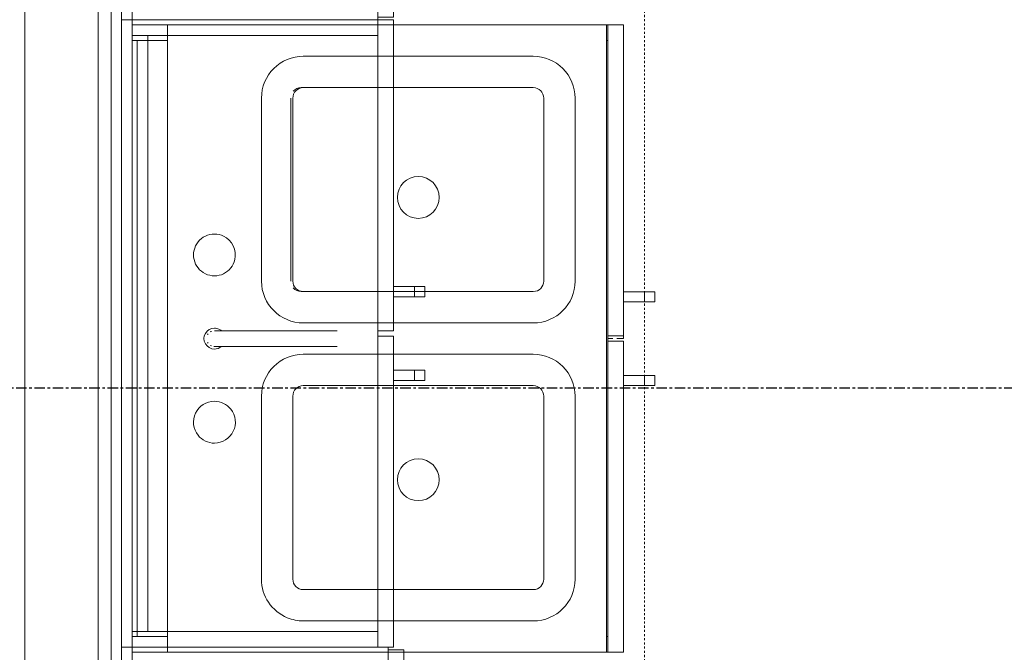
# Model space of a CAD drawing. Units: inches. Extents: x -3358 to -1603, y 10942 to 11874.
# Drawn here: x -2437 to -2390, y 11398 to 11428 of the extents above; entities that cross this region are included whole.
import ezdxf

# ---------------------------------------------------------------- set-up
doc = ezdxf.new("R2010")
doc.units = ezdxf.units.IN
doc.header["$MEASUREMENT"] = 0
for name, pattern in [('Center', [1.25, 0.25, -0.1875, 0.625, -0.1875]), ('Dash 1_16_', [0.125, 0.0625, -0.0625]), ('Grid Line 1_2_', [0.875, 0.5, -0.125, 0.125, -0.125])]:
    doc.linetypes.add(name, pattern=pattern)
for name, color, linetype, lineweight in [('0-1', 7, 'Continuous', 5), ('A-WALL', 113, 'Continuous', 9), ('A-WALL-1', 7, 'Continuous', 9), ('P-SANR-FIXT', 6, 'Continuous', 9), ('Q-CASE', 31, 'Continuous', 9), ('Q-CASE-3', 31, 'Center', 9), ('Q-CASE-HDLN', 31, 'Dash 1_16_', 9), ('S-GRID-1', 1, 'Grid Line 1_2_', 30)]:
    doc.layers.add(name, color=color, linetype=linetype, lineweight=lineweight)

# ---------------------------------------------------------------- blocks, each defined once
blk = doc.blocks.new('101_W_33rd_St_Shell_rvt-1-FLOOR PLAN - 2ND FLOOR')
at = {"layer": 'A-WALL-1'}
for p, q in [((-2432.858, 11500.843), (-2432.858, 11092.468)), ((-2432.233, 11092.468), (-2432.233, 11500.843)), ((-2436.358, 11495.671), (-2436.358, 11092.468))]:
    blk.add_line(p, q, dxfattribs=at)
blk = doc.blocks.new('101_W_33rd_St_Structure_rvt-1-FLOOR PLAN - 2ND FLOOR')
at = {"layer": 'S-GRID-1'}
blk.add_line((-1603.279, 11410.343), (-3333.553, 11410.343), dxfattribs=at)
blk = doc.blocks.new('101_W_33rd_St_Structure_rvt-V2-1-FLOOR PLAN - 2ND FLOOR')
at = {"layer": 'S-GRID-1'}
blk.add_line((-1603.279, 11410.343), (-3333.553, 11410.343), dxfattribs=at)
blk = doc.blocks.new('Sink Kitchen-Double1 - 30_ x 21_-V121-FLOOR PLAN - 2ND FLOOR')
at = {"layer": 'P-SANR-FIXT'}
for p, q in [((-13.384, 10.592), (-14.382, 10.592)), ((-14.382, 10.592), (-14.382, -0.719)), ((15.116, 10.592), (-13.384, 10.592)), ((15.618, 10.592), (15.116, 10.592)), ((15.618, -0.219), (15.618, 10.592)), ((0.243, 8.334), (0.243, 8.324)), ((0.243, 8.324), (0.243, 8.31)), ((0.243, 8.31), (0.243, 8.293)), ((0.243, 8.293), (0.243, 8.271)), ((0.243, 8.271), (0.243, 8.245)), ((0.243, 8.245), (0.243, 8.215)), ((0.243, 8.215), (0.243, 8.182)), ((0.993, 8.332), (0.993, 8.339)), ((0.993, 8.237), (0.993, 8.264)), ((0.993, 8.207), (0.993, 8.237)), ((0.993, 8.172), (0.993, 8.207)), ((0.993, 8.047), (0.993, 8.093)), ((0.993, 7.998), (0.993, 8.047)), ((0.243, 7.786), (0.243, 7.722)), ((0.243, 7.722), (0.243, 7.654)), ((0.243, 7.654), (0.243, 7.584)), ((0.243, 7.276), (0.243, 7.193)), ((0.243, 7.193), (0.243, 7.108)), ((0.243, 7.108), (0.243, 7.021)), ((0.993, 7.414), (0.993, 7.491)), ((0.993, 6.997), (0.993, 7.085)), ((0.243, 6.748), (0.243, 6.654)), ((0.993, 6.907), (0.993, 6.997)), ((0.993, 6.816), (0.993, 6.907)), ((0.993, 6.723), (0.993, 6.816)), ((0.993, 6.629), (0.993, 6.723)), ((0.993, 6.533), (0.993, 6.629)), ((0.243, 6.463), (0.243, 6.365)), ((0.243, 6.365), (0.243, 6.267)), ((-10.882, 6.092), (-2.132, 6.092)), ((0.243, 5.842), (0.243, 4.967)), ((0.993, 5.842), (0.993, 5.942)), ((0.993, 4.967), (0.993, 5.842)), ((3.368, 6.092), (12.118, 6.092)), ((0.993, 4.641), (0.993, 4.741)), ((-2.132, 4.592), (-10.882, 4.592)), ((-2.132, 4.592), (-10.882, 4.592)), ((12.118, 4.694), (3.368, 4.694)), ((3.368, 4.592), (12.118, 4.592)), ((-12.882, 0.531), (-12.882, 4.092)), ((-11.382, 4.092), (-11.382, 0.531)), ((-11.382, 4.092), (-11.382, 0.531)), ((-1.632, 0.531), (-1.632, 4.092)), ((-1.632, 0.531), (-1.632, 4.092)), ((-0.132, 4.092), (-0.132, 0.531)), ((0.243, 3.813), (0.243, 3.725)), ((0.993, 3.969), (0.993, 4.061)), ((1.368, 0.531), (1.368, 4.092)), ((2.868, 4.194), (2.868, 0.531)), ((2.868, 0.531), (2.868, 4.092)), ((12.618, 0.531), (12.618, 4.194)), ((12.618, 4.092), (12.618, 0.531)), ((14.118, 4.092), (14.118, 0.531)), ((0.243, 3.725), (0.243, 3.639)), ((0.243, 3.639), (0.243, 3.556)), ((0.243, 3.556), (0.243, 3.474)), ((0.243, 3.474), (0.243, 3.395)), ((0.243, 3.395), (0.243, 3.319)), ((0.243, 3.319), (0.243, 3.245)), ((0.993, 3.617), (0.993, 3.702)), ((0.243, 3.245), (0.243, 3.174)), ((0.243, 3.174), (0.243, 3.106)), ((0.243, 3.106), (0.243, 3.04)), ((0.243, 3.04), (0.243, 2.978)), ((0.243, 2.978), (0.243, 2.919)), ((0.243, 2.919), (0.243, 2.864)), ((0.243, 2.762), (0.243, 2.717)), ((0.243, 2.471), (0.243, 2.467)), ((0.243, 2.467), (0.243, 2.467)), ((0.993, 2.665), (0.993, 2.705)), ((0.993, 2.628), (0.993, 2.665)), ((0.993, 2.594), (0.993, 2.628)), ((0.993, 2.467), (0.993, 2.469)), ((-12.882, -0.219), (-12.882, 0.531)), ((-11.382, 0.531), (-11.382, -0.219)), ((-11.382, 0.531), (-11.382, -0.219)), ((-1.632, -0.219), (-1.632, 0.531)), ((-1.632, -0.219), (-1.632, 0.531)), ((-0.132, 0.531), (-0.132, -0.219)), ((1.368, -0.219), (1.368, 0.531)), ((2.868, -0.219), (2.868, 0.531)), ((2.868, 0.531), (2.868, -0.219)), ((12.618, 0.531), (12.618, -0.219)), ((12.618, -0.219), (12.618, 0.531)), ((14.118, 0.531), (14.118, -0.219)), ((-12.882, -6.908), (-12.882, -0.219)), ((-11.382, -0.219), (-11.382, -6.908)), ((-11.382, -0.219), (-11.382, -6.908)), ((-1.632, -6.908), (-1.632, -0.219)), ((-1.632, -6.908), (-1.632, -0.219)), ((-0.132, -0.219), (-0.132, -6.908)), ((1.368, -6.908), (1.368, -0.219)), ((2.868, -1.22), (2.868, -0.219)), ((2.868, -0.219), (2.868, -1.22)), ((12.618, -0.219), (12.618, -6.908)), ((12.618, -6.908), (12.618, -0.219)), ((14.118, -0.219), (14.118, -6.908)), ((15.618, -10.408), (15.618, -0.219)), ((-14.382, -0.719), (-14.382, -10.408)), ((2.868, -1.719), (2.868, -1.22)), ((2.868, -1.22), (2.868, -1.719)), ((2.868, -6.908), (2.868, -1.719)), ((2.868, -1.719), (2.868, -6.908)), ((-10.882, -7.408), (-2.132, -7.408)), ((-10.882, -7.408), (-2.132, -7.408)), ((12.118, -7.408), (3.368, -7.408)), ((3.368, -7.408), (12.118, -7.408)), ((-2.132, -8.908), (-10.882, -8.908)), ((12.118, -8.908), (3.368, -8.908)), ((-14.382, -10.408), (15.618, -10.408))]:
    blk.add_line(p, q, dxfattribs=at)
at = {"layer": 'P-SANR-FIXT', "flags": 128}
for points in [[(0.243, 8.342), (0.243, 8.34), (0.243, 8.334)], [(0.243, 8.182), (0.243, 8.145), (0.243, 8.104), (0.243, 8.06)], [(0.243, 8.06), (0.243, 8.012), (0.243, 7.96), (0.243, 7.906), (0.243, 7.848), (0.243, 7.786)], [(0.993, 8.339), (0.993, 8.342), (0.993, 8.342)], [(0.993, 8.306), (0.993, 8.321), (0.993, 8.332)], [(0.993, 8.264), (0.993, 8.287), (0.993, 8.306)], [(0.993, 8.093), (0.993, 8.134), (0.993, 8.172)], [(0.243, 7.584), (0.243, 7.511), (0.243, 7.435), (0.243, 7.357), (0.243, 7.276)], [(0.993, 7.636), (0.993, 7.704), (0.993, 7.769), (0.993, 7.831), (0.993, 7.89), (0.993, 7.946), (0.993, 7.998)], [(0.993, 7.491), (0.993, 7.565), (0.993, 7.636)], [(0.993, 7.254), (0.993, 7.335), (0.993, 7.414)], [(0.993, 7.085), (0.993, 7.17), (0.993, 7.254)], [(0.243, 7.021), (0.243, 6.932), (0.243, 6.841), (0.243, 6.748)], [(0.243, 6.654), (0.243, 6.559), (0.243, 6.463)], [(0.243, 6.267), (0.243, 6.168), (0.243, 6.069), (0.243, 5.969)], [(0.993, 5.942), (0.993, 6.042), (0.993, 6.142), (0.993, 6.241), (0.993, 6.339), (0.993, 6.437), (0.993, 6.533)], [(0.243, 5.969), (0.243, 5.869), (0.243, 5.842)], [(0.243, 4.967), (0.243, 4.867), (0.243, 4.768), (0.243, 4.668), (0.243, 4.569), (0.243, 4.471), (0.243, 4.373), (0.243, 4.276), (0.243, 4.181), (0.243, 4.087), (0.243, 3.994), (0.243, 3.902), (0.243, 3.813)], [(0.993, 4.741), (0.993, 4.84), (0.993, 4.94), (0.993, 4.967)], [(0.993, 4.061), (0.993, 4.155), (0.993, 4.251), (0.993, 4.347), (0.993, 4.444), (0.993, 4.542), (0.993, 4.641)], [(0.993, 3.702), (0.993, 3.789), (0.993, 3.878), (0.993, 3.969)], [(0.993, 3.155), (0.993, 3.226), (0.993, 3.299), (0.993, 3.374), (0.993, 3.453), (0.993, 3.534), (0.993, 3.617)], [(0.243, 2.864), (0.243, 2.811), (0.243, 2.762)], [(0.993, 2.849), (0.993, 2.904), (0.993, 2.962), (0.993, 3.023), (0.993, 3.088), (0.993, 3.155)], [(0.993, 2.705), (0.993, 2.75), (0.993, 2.798), (0.993, 2.849)], [(0.243, 2.717), (0.243, 2.675), (0.243, 2.637), (0.243, 2.603), (0.243, 2.572)], [(0.243, 2.572), (0.243, 2.546), (0.243, 2.523), (0.243, 2.504), (0.243, 2.489), (0.243, 2.478), (0.243, 2.471)], [(0.993, 2.539), (0.993, 2.565), (0.993, 2.594)], [(0.993, 2.469), (0.993, 2.475), (0.993, 2.485), (0.993, 2.499), (0.993, 2.517), (0.993, 2.539)]]:
    blk.add_lwpolyline(points, dxfattribs=at)
at = {"layer": 'P-SANR-FIXT'}
for centre, radius, start, end in [((-3.382, 8.342), 1, 128.5714, 154.2857), ((-3.382, 8.342), 1, 360, 128.5714), ((4.618, 8.342), 1, 128.5714, 154.2857), ((4.618, 8.342), 1, 102.8571, 128.5714), ((4.618, 8.342), 1, 77.1429, 102.8571), ((4.618, 8.342), 1, 25.7143, 77.1429), ((-3.382, 8.342), 1, 154.2857, 180), ((0.618, 8.342), 0.5, 360, 180), ((0.618, 8.342), 0.375, 150, 156.9442), ((0.618, 8.342), 0.375, 120, 127.1965), ((0.618, 8.342), 0.375, 52.8035, 60), ((0.618, 8.342), 0.375, 23.0558, 30), ((4.618, 8.342), 1, 154.2857, 180), ((4.618, 8.342), 1, 360, 25.7143), ((-3.382, 8.342), 1, 180, 308.5714), ((-3.382, 8.342), 1, 334.2857, 0), ((0.618, 8.342), 0.5, 180, 220.8215), ((0.618, 8.342), 0.375, 176.0741, 180), ((0.618, 8.342), 0.5, 318.6405, 334.2857), ((0.618, 8.342), 0.5, 334.2857, 0), ((4.618, 8.342), 1, 180, 205.7143), ((4.618, 8.342), 1, 334.2857, 0), ((-3.382, 8.342), 1, 308.5714, 334.2857), ((4.618, 8.342), 1, 205.7143, 257.1429), ((4.618, 8.342), 1, 257.1429, 334.2857), ((-10.882, 4.092), 2, 90, 157.5), ((-2.132, 4.092), 2, 0, 90), ((3.368, 4.092), 2, 90, 180), ((12.118, 4.092), 2, 0, 90), ((-10.882, 4.092), 2, 157.5, 180), ((-10.882, 4.092), 0.5, 90, 180), ((-10.882, 4.092), 0.5, 90, 180), ((-2.132, 4.092), 0.5, 360, 90), ((-2.132, 4.092), 0.5, 360, 90), ((3.368, 4.092), 0.5, 90, 180), ((3.368, 4.194), 0.5, 130.2324, 180), ((12.118, 4.092), 0.5, 0, 90), ((12.118, 4.194), 0.5, 0, 49.7676), ((-6.132, -1.408), 1, 0, 180), ((7.368, -1.408), 1, 0, 180), ((-6.132, -1.408), 1, 180, 0), ((7.368, -1.408), 1, 180, 0), ((-10.882, -6.908), 2, 180, 270), ((-10.882, -6.908), 0.5, 180, 270), ((-10.882, -6.908), 0.5, 180, 270), ((-2.132, -6.908), 2, 270, 0), ((-2.132, -6.908), 0.5, 270, 360), ((-2.132, -6.908), 0.5, 270, 360), ((3.368, -6.908), 2, 180, 270), ((3.368, -6.908), 0.5, 180, 270), ((3.368, -6.908), 0.5, 180, 270), ((12.118, -6.908), 2, 270, 0), ((12.118, -6.908), 0.5, 270, 0), ((12.118, -6.908), 0.5, 270, 360)]:
    blk.add_arc(centre, radius, start, end, dxfattribs=at)
blk = doc.blocks.new('OD_CW_Countertop - 36_-3529931-FLOOR PLAN - 2ND FLOOR')
at = {"layer": 'Q-CASE-HDLN'}
blk.add_line((1.363, 1), (121.238, 1), dxfattribs=at)
blk = doc.blocks.new('102 - 30-V123-FLOOR PLAN - 2ND FLOOR')
at = {"layer": 'Q-CASE'}
for p, q in [((-14.262, -0.5), (-14.262, -2.188)), ((-14.262, -0.5), (-14.262, -2.188)), ((-14.262, -2.188), (-14.262, -0.5)), ((-14.262, -0.5), (-14.262, -2.188)), ((-13.512, -0.75), (-13.512, -0.5)), ((-13.512, -0.5), (-13.512, -0.75)), ((-13.512, -0.5), (-13.512, -2.188)), ((-13.512, -2.188), (-13.512, -0.5)), ((-13.512, -2.188), (-13.512, -0.5)), ((-13.512, -0.5), (-13.512, -2.188)), ((-13.512, -0.75), (-13.512, -2.188)), ((-13.512, -2.188), (-13.512, -0.75)), ((-13.264, -0.75), (-13.512, -0.75)), ((-13.512, -0.75), (-13.264, -0.75)), ((-13.264, -0.75), (-13.512, -0.75)), ((-13.512, -0.75), (-13.512, -2.188)), ((-13.512, -2.188), (-13.512, -0.75)), ((-13.512, -0.75), (-13.264, -0.75)), ((-13.512, -0.75), (-13.264, -0.75)), ((-13.264, -0.75), (-13.512, -0.75)), ((14.988, -0.75), (-13.264, -0.75)), ((-13.264, -0.75), (14.988, -0.75)), ((14.988, -0.75), (-13.264, -0.75)), ((-13.264, -0.75), (14.988, -0.75)), ((-13.264, -0.75), (14.988, -0.75)), ((14.988, -0.75), (-13.264, -0.75)), ((14.988, -0.5), (14.988, -0.75)), ((14.988, -0.5), (14.988, -0.75)), ((14.988, -1.25), (14.988, -0.5)), ((14.988, -0.5), (14.988, -1.25)), ((14.988, -0.5), (14.988, -1.25)), ((14.988, -1.25), (14.988, -0.5)), ((14.988, -0.75), (14.988, -1.25)), ((14.988, -1.25), (14.988, -0.75)), ((14.988, -1.25), (14.988, -0.75)), ((14.988, -0.75), (14.988, -1.25)), ((15.738, -2.188), (15.738, -0.5)), ((15.738, -0.5), (15.738, -2.188)), ((15.738, -0.5), (15.738, -2.188)), ((15.738, -2.188), (15.738, -0.5)), ((14.988, -1.25), (14.988, -2.188)), ((14.988, -2.188), (14.988, -1.25)), ((14.988, -2.188), (14.988, -1.25)), ((14.988, -1.25), (14.988, -2.188)), ((14.988, -2.188), (14.988, -1.25)), ((14.988, -1.25), (14.988, -2.188)), ((14.988, -1.25), (14.988, -2.188)), ((14.988, -2.188), (14.988, -1.25)), ((-14.262, -23.25), (-14.262, -23.188)), ((-14.262, -23.188), (-14.262, -23.25)), ((-13.512, -23.25), (-14.262, -23.25)), ((-14.262, -23.25), (0.613, -23.25)), ((-14.262, -23.25), (-14.262, -24)), ((-14.262, -23.25), (-14.262, -24)), ((-14.262, -23.25), (-13.512, -23.25)), ((-13.512, -23.25), (-14.262, -23.25)), ((-13.512, -23.188), (-13.512, -23.25)), ((-13.512, -23.25), (-13.512, -23.188)), ((-13.512, -23.188), (-13.512, -23.25)), ((-13.512, -23.25), (-13.512, -23.188)), ((-13.512, -23.25), (-13.512, -23.188)), ((-13.512, -23.188), (-13.512, -23.25)), ((0.613, -23.25), (-13.512, -23.25)), ((-13.512, -23.25), (0.613, -23.25)), ((0.613, -23.25), (-13.512, -23.25)), ((-13.512, -23.25), (14.988, -23.25)), ((0.613, -23.25), (-13.512, -23.25)), ((0.613, -24), (0.613, -23.25)), ((0.613, -23.25), (0.613, -24)), ((0.613, -23.25), (0.863, -23.25)), ((0.863, -23.25), (0.613, -23.25)), ((0.863, -23.25), (0.613, -23.25)), ((0.863, -23.25), (15.738, -23.25)), ((14.988, -23.25), (0.863, -23.25)), ((0.863, -24), (0.863, -23.25)), ((0.863, -23.25), (0.863, -24)), ((0.863, -23.25), (14.988, -23.25)), ((14.988, -23.25), (0.863, -23.25)), ((14.988, -23.25), (0.863, -23.25)), ((14.988, -23.25), (14.988, -23.188)), ((14.988, -23.188), (14.988, -23.25)), ((14.988, -23.25), (14.988, -23.188)), ((14.988, -23.188), (14.988, -23.25)), ((14.988, -23.188), (14.988, -23.25)), ((14.988, -23.25), (14.988, -23.188)), ((15.738, -23.25), (14.988, -23.25)), ((15.738, -23.25), (14.988, -23.25)), ((15.738, -23.25), (14.988, -23.25)), ((15.738, -23.188), (15.738, -23.25)), ((15.738, -23.25), (15.738, -23.188)), ((15.738, -23.25), (15.738, -24)), ((15.738, -23.25), (15.738, -24)), ((0.613, -24), (-14.262, -24)), ((-14.262, -24), (-1.512, -24)), ((-1.512, -24), (-1.024, -24)), ((-1.024, -24), (-1.512, -24)), ((-1.512, -24), (-1.512, -25.499)), ((-1.512, -25), (-1.512, -24)), ((-1.512, -25), (-1.512, -24)), ((-1.512, -24), (-1.024, -24)), ((-1.024, -24), (-1.512, -24)), ((-1.512, -24), (-1.512, -25)), ((-1.512, -24), (-1.024, -24)), ((-1.024, -25.499), (-1.024, -24)), ((-1.024, -25), (-1.024, -24)), ((-1.024, -25), (-1.024, -24)), ((-1.024, -24), (-1.024, -25)), ((-1.024, -24), (0.613, -24)), ((0.863, -24), (2.488, -24)), ((15.738, -24), (0.863, -24)), ((2.488, -24), (2.976, -24)), ((2.976, -24), (2.488, -24)), ((2.488, -24), (2.488, -25.499)), ((2.488, -25), (2.488, -24)), ((2.488, -25), (2.488, -24)), ((2.488, -24), (2.976, -24)), ((2.976, -24), (2.488, -24)), ((2.488, -24), (2.488, -25)), ((2.488, -24), (2.976, -24)), ((2.976, -25.499), (2.976, -24)), ((2.976, -25), (2.976, -24)), ((2.976, -25), (2.976, -24)), ((2.976, -24), (2.976, -25)), ((2.976, -24), (15.738, -24)), ((-1.024, -25), (-1.512, -25)), ((-1.024, -25), (-1.512, -25)), ((-1.512, -25), (-1.512, -25.499)), ((-1.024, -25.499), (-1.024, -25)), ((2.976, -25), (2.488, -25)), ((2.976, -25), (2.488, -25)), ((2.488, -25), (2.488, -25.499)), ((2.976, -25.499), (2.976, -25)), ((-1.512, -25.499), (-1.024, -25.499)), ((-1.512, -25.499), (-1.024, -25.499)), ((2.488, -25.499), (2.976, -25.499)), ((2.488, -25.499), (2.976, -25.499))]:
    blk.add_line(p, q, dxfattribs=at)
at = {"layer": 'Q-CASE-3'}
for p, q in [((-14.262, -23.25), (-14.262, -24)), ((15.738, -23.25), (-14.262, -23.25)), ((0.738, -23.25), (0.738, -24)), ((15.738, -24), (15.738, -23.25)), ((-14.262, -24), (15.738, -24))]:
    blk.add_line(p, q, dxfattribs=at)
blk = doc.blocks.new('123000 - Casework - Upper Cabinet - Generic - 301 - 18x36-V116-FLOOR PLAN - 2ND FLOOR')
at = {"layer": 'Q-CASE'}
for p, q in [((-6.75, 14.499), (-7.238, 14.499)), ((-7.238, 14.499), (-7.238, 13)), ((-7.238, 14.499), (-7.238, 14)), ((-6.75, 14.499), (-7.238, 14.499)), ((-6.75, 13), (-6.75, 14.499)), ((-6.75, 14), (-6.75, 14.499)), ((-7.238, 14), (-7.238, 13)), ((-7.238, 14), (-7.238, 13)), ((-7.238, 14), (-6.75, 14)), ((-7.238, 14), (-6.75, 14)), ((-7.238, 13), (-7.238, 14)), ((-6.75, 14), (-6.75, 13)), ((-6.75, 14), (-6.75, 13)), ((-6.75, 13), (-6.75, 14)), ((-8.875, 13), (-8.875, 12.25)), ((-8.875, 13), (-8.875, 12.25)), ((8.875, 13), (-8.875, 13)), ((-7.238, 13), (-8.875, 13)), ((-6.75, 13), (-7.238, 13)), ((-7.238, 13), (-6.75, 13)), ((-6.75, 13), (-7.238, 13)), ((-7.238, 13), (-6.75, 13)), ((-6.75, 13), (-7.238, 13)), ((8.875, 13), (-6.75, 13)), ((8.875, 12.25), (8.875, 13)), ((8.875, 12.25), (8.875, 13)), ((-8.25, 12.25), (-9, 12.25)), ((-9, 12.25), (-9, 0)), ((-9, 12.25), (-9, 0)), ((-8.875, 12.25), (-9, 12.25)), ((-8.875, 12.25), (-8.25, 12.25)), ((8.875, 12.25), (-8.875, 12.25)), ((-8.25, 12.25), (-8.875, 12.25)), ((8.25, 12.25), (-8.25, 12.25)), ((-8.25, 12.25), (-8.25, 0.75)), ((-8.25, 0.75), (-8.25, 12.25)), ((-8.25, 12.25), (8.25, 12.25)), ((8.25, 12.25), (-8.25, 12.25)), ((-8.25, 12.25), (-8.25, 0.75)), ((-8.25, 0.75), (-8.25, 12.25)), ((-8.25, 12.25), (8.25, 12.25)), ((-8.25, 12.25), (8.25, 12.25)), ((-8.25, 0.75), (-8.25, 12.25)), ((-8.25, 12.25), (-8.25, 0)), ((8.25, 0.75), (8.25, 12.25)), ((8.25, 12.25), (8.25, 0.75)), ((8.25, 0.75), (8.25, 12.25)), ((8.25, 12.25), (8.25, 0.75)), ((8.25, 12.25), (8.875, 12.25)), ((9, 12.25), (8.25, 12.25)), ((8.25, 12.25), (8.25, 0)), ((8.25, 12.25), (8.25, 0.75)), ((8.875, 12.25), (8.25, 12.25)), ((9, 12.25), (8.875, 12.25)), ((9, 0), (9, 12.25)), ((9, 12.25), (9, 0)), ((-8.25, 0.75), (8.25, 0.75)), ((8.25, 0.75), (-8.25, 0.75)), ((-8.25, 0.75), (8.25, 0.75)), ((8.25, 0.75), (-8.25, 0.75)), ((-8.25, 0.75), (8.25, 0.75)), ((8.25, 0.75), (-8.25, 0.75)), ((-8.25, 0), (-8.25, 0.75)), ((-8.25, 0.75), (-8.25, 0)), ((-8.25, 0), (-8.25, 0.75)), ((8.25, 0), (8.25, 0.75)), ((8.25, 0.75), (8.25, 0)), ((8.25, 0.75), (8.25, 0)), ((-8.25, 0), (8.25, 0)), ((-8.25, 0), (8.25, 0)), ((8.25, 0), (9, 0)), ((-9, 0), (-8.25, 0)), ((-9, 0), (-8.25, 0)), ((8.25, 0), (9, 0))]:
    blk.add_line(p, q, dxfattribs=at)
blk = doc.blocks.new('123000 - Casework - Upper Cabinet - Generic - 302 - 123000 - Casework - Upper Cabinet - Generic - 36_ W x 36_ H-V129-FLOOR PLAN - 2ND FLOOR')
at = {"layer": 'Q-CASE'}
for p, q in [((-18, -12.25), (-18, 0)), ((-17.25, 0), (-18, 0)), ((-18, 0), (-17.25, 0)), ((-17.25, 0), (-17.25, -12.25)), ((-17.25, -0.75), (-17.25, 0)), ((-17.25, 0), (17.25, 0)), ((17.25, 0), (-17.25, 0)), ((-17.25, -0.75), (-17.25, 0)), ((-17.25, 0), (-17.25, -0.75)), ((17.25, 0), (17.25, -0.75)), ((17.25, 0), (17.25, -0.75)), ((17.25, 0), (17.25, -0.75)), ((17.25, -12.25), (17.25, 0)), ((18, 0), (17.25, 0)), ((17.25, 0), (18, 0)), ((18, 0), (18, -12.25)), ((18, -12.25), (18, 0)), ((-18, -0.5), (-18, -12.25)), ((-17.25, -0.75), (17.25, -0.75)), ((17.25, -0.75), (-17.25, -0.75)), ((-17.25, -12.25), (-17.25, -0.75)), ((17.25, -0.75), (-17.25, -0.75)), ((-17.25, -0.75), (-17.25, -12.25)), ((-17.25, -12.25), (-17.25, -0.75)), ((-17.25, -0.75), (17.25, -0.75)), ((17.25, -0.75), (-17.25, -0.75)), ((-17.25, -0.75), (-17.25, -12.25)), ((-17.25, -12.25), (-17.25, -0.75)), ((-17.25, -0.75), (17.25, -0.75)), ((17.25, -0.75), (17.25, -12.25)), ((17.25, -12.25), (17.25, -0.75)), ((17.25, -0.75), (17.25, -12.25)), ((17.25, -12.25), (17.25, -0.75)), ((17.25, -0.75), (17.25, -12.25)), ((-18, -12.25), (-17.25, -12.25)), ((-18, -12.25), (-17.875, -12.25)), ((-17.875, -12.25), (-0.125, -12.25)), ((-17.25, -12.25), (-17.875, -12.25)), ((-17.875, -12.25), (-17.875, -13)), ((-17.875, -13), (-17.875, -12.25)), ((-17.875, -12.25), (-17.25, -12.25)), ((-0.125, -12.25), (-17.25, -12.25)), ((-17.25, -12.25), (17.25, -12.25)), ((-0.125, -12.25), (-17.25, -12.25)), ((-17.25, -12.25), (-0.125, -12.25)), ((-0.125, -12.25), (-17.25, -12.25)), ((-0.125, -13), (-0.125, -12.25)), ((-0.125, -13), (-0.125, -12.25)), ((0.125, -12.25), (-0.125, -12.25)), ((-0.125, -12.25), (0.125, -12.25)), ((0.125, -12.25), (-0.125, -12.25)), ((0.125, -12.25), (17.875, -12.25)), ((17.25, -12.25), (0.125, -12.25)), ((0.125, -12.25), (0.125, -13)), ((0.125, -13), (0.125, -12.25)), ((17.25, -12.25), (0.125, -12.25)), ((0.125, -12.25), (17.25, -12.25)), ((17.25, -12.25), (0.125, -12.25)), ((17.875, -12.25), (17.25, -12.25)), ((17.25, -12.25), (18, -12.25)), ((17.25, -12.25), (17.875, -12.25)), ((17.875, -13), (17.875, -12.25)), ((17.875, -13), (17.875, -12.25)), ((17.875, -12.25), (18, -12.25)), ((-17.875, -13), (-2.363, -13)), ((-0.125, -13), (-17.875, -13)), ((-1.875, -13), (-2.363, -13)), ((-2.363, -13), (-1.875, -13)), ((-2.363, -13), (-2.363, -14)), ((-2.363, -13), (-2.363, -14.499)), ((-2.363, -13), (-2.363, -14)), ((-1.875, -13), (-2.363, -13)), ((-2.363, -13), (-1.875, -13)), ((-2.363, -14), (-2.363, -13)), ((-2.363, -13), (-1.875, -13)), ((-1.875, -14.499), (-1.875, -13)), ((-1.875, -13), (-1.875, -14)), ((-1.875, -13), (-1.875, -14)), ((-1.875, -14), (-1.875, -13)), ((-1.875, -13), (-0.125, -13)), ((0.125, -13), (1.887, -13)), ((17.875, -13), (0.125, -13)), ((2.375, -13), (1.887, -13)), ((1.887, -13), (2.375, -13)), ((1.887, -13), (1.887, -14)), ((1.887, -13), (1.887, -14.499)), ((1.887, -13), (1.887, -14)), ((2.375, -13), (1.887, -13)), ((1.887, -13), (2.375, -13)), ((1.887, -14), (1.887, -13)), ((1.887, -13), (2.375, -13)), ((2.375, -14.499), (2.375, -13)), ((2.375, -13), (2.375, -14)), ((2.375, -13), (2.375, -14)), ((2.375, -14), (2.375, -13)), ((2.375, -13), (17.875, -13)), ((-2.363, -14), (-2.363, -14.499)), ((-1.875, -14), (-2.363, -14)), ((-1.875, -14), (-2.363, -14)), ((-1.875, -14.499), (-1.875, -14)), ((1.887, -14), (1.887, -14.499)), ((2.375, -14), (1.887, -14)), ((2.375, -14), (1.887, -14)), ((2.375, -14.499), (2.375, -14)), ((-2.363, -14.499), (-1.875, -14.499)), ((-2.363, -14.499), (-1.875, -14.499)), ((1.887, -14.499), (2.375, -14.499)), ((1.887, -14.499), (2.375, -14.499))]:
    blk.add_line(p, q, dxfattribs=at)
blk = doc.blocks.new('300 Series Wall Hung Cabinet_302 - 30_W x 22_H-V132-FLOOR PLAN - 2ND FLOOR')
at = {"layer": 'Q-CASE'}
for p, q in [((-15, -12), (-15, -0.25)), ((-15, -0.25), (-15, -12)), ((-15, -0.25), (-14.25, -0.25)), ((-15, -0.25), (-14.25, -0.25)), ((-14.25, -0.25), (14.25, -0.25)), ((14.25, -0.25), (-14.25, -0.25)), ((-14.25, -1), (-14.25, -0.25)), ((-14.25, -0.25), (-14.25, -1)), ((-14.25, -1), (-14.25, -0.25)), ((-14.25, -0.25), (-14.25, -12)), ((14.25, -0.25), (-14.25, -0.25)), ((-14.25, -0.25), (-14.25, -12)), ((-14.25, -12), (-14.25, -0.25)), ((-14.25, -0.25), (14.25, -0.25)), ((14.25, -0.25), (-14.25, -0.25)), ((-14.25, -0.25), (-14.25, -1)), ((-14.25, -1), (-14.25, -0.25)), ((-14.25, -0.25), (14.25, -0.25)), ((14.25, -0.25), (14.25, -1)), ((14.25, -0.25), (14.25, -1)), ((14.25, -12), (14.25, -0.25)), ((14.25, -0.25), (14.25, -1)), ((14.25, -0.25), (15, -0.25)), ((14.25, -0.25), (15, -0.25)), ((14.25, -12), (14.25, -0.25)), ((14.25, -0.25), (14.25, -12)), ((14.25, -1), (14.25, -0.25)), ((14.25, -0.25), (14.25, -1)), ((15, -12), (15, -0.25)), ((15, -0.25), (15, -12)), ((-14.25, -1), (14.25, -1)), ((14.25, -1), (-14.25, -1)), ((-14.25, -12), (-14.25, -1)), ((-14.25, -1), (-14.25, -12)), ((-14.25, -12), (-14.25, -1)), ((14.25, -1), (14.25, -12)), ((14.25, -12), (14.25, -1)), ((14.25, -1), (14.25, -12)), ((-15, -12), (-0.125, -12)), ((-14.25, -12), (-15, -12)), ((-15, -12.75), (-15, -12)), ((-15, -12), (-15, -12.5)), ((-14.25, -12), (-15, -12)), ((-15, -12), (-14.25, -12)), ((-0.125, -12), (-14.25, -12)), ((-14.25, -12), (14.25, -12)), ((-0.125, -12), (-14.25, -12)), ((-14.25, -12), (-0.125, -12)), ((-0.125, -12), (-14.25, -12)), ((-0.125, -12), (-0.125, -12.75)), ((-0.125, -12), (-0.125, -12.75)), ((0.125, -12), (-0.125, -12)), ((-0.125, -12), (0.125, -12)), ((0.125, -12), (-0.125, -12)), ((0.125, -12), (15, -12)), ((14.25, -12), (0.125, -12)), ((0.125, -12.75), (0.125, -12)), ((0.125, -12), (0.125, -12.75)), ((14.25, -12), (0.125, -12)), ((0.125, -12), (14.25, -12)), ((14.25, -12), (0.125, -12)), ((15, -12), (14.25, -12)), ((15, -12), (14.25, -12)), ((14.25, -12), (15, -12)), ((15, -12), (15, -12.75)), ((15, -12), (15, -12.75)), ((-15, -12.5), (-15, -12.75)), ((-15, -12.75), (-2.25, -12.75)), ((-0.125, -12.75), (-15, -12.75)), ((-2.25, -12.75), (-1.762, -12.75)), ((-1.762, -12.75), (-2.25, -12.75)), ((-2.25, -12.75), (-2.25, -14.249)), ((-2.25, -13.75), (-2.25, -12.75)), ((-2.25, -13.75), (-2.25, -12.75)), ((-2.25, -12.75), (-1.762, -12.75)), ((-1.762, -12.75), (-2.25, -12.75)), ((-2.25, -12.75), (-2.25, -13.75)), ((-2.25, -12.75), (-1.762, -12.75)), ((-1.762, -14.249), (-1.762, -12.75)), ((-1.762, -13.75), (-1.762, -12.75)), ((-1.762, -13.75), (-1.762, -12.75)), ((-1.762, -12.75), (-1.762, -13.75)), ((-1.762, -12.75), (-0.125, -12.75)), ((0.125, -12.75), (1.75, -12.75)), ((15, -12.75), (0.125, -12.75)), ((1.75, -12.75), (2.238, -12.75)), ((2.238, -12.75), (1.75, -12.75)), ((1.75, -12.75), (1.75, -14.249)), ((1.75, -13.75), (1.75, -12.75)), ((1.75, -13.75), (1.75, -12.75)), ((1.75, -12.75), (2.238, -12.75)), ((2.238, -12.75), (1.75, -12.75)), ((1.75, -12.75), (1.75, -13.75)), ((1.75, -12.75), (2.238, -12.75)), ((2.238, -14.249), (2.238, -12.75)), ((2.238, -13.75), (2.238, -12.75)), ((2.238, -13.75), (2.238, -12.75)), ((2.238, -12.75), (2.238, -13.75)), ((2.238, -12.75), (15, -12.75)), ((-1.762, -13.75), (-2.25, -13.75)), ((-1.762, -13.75), (-2.25, -13.75)), ((-2.25, -13.75), (-2.25, -14.249)), ((-1.762, -14.249), (-1.762, -13.75)), ((2.238, -13.75), (1.75, -13.75)), ((2.238, -13.75), (1.75, -13.75)), ((1.75, -13.75), (1.75, -14.249)), ((2.238, -14.249), (2.238, -13.75)), ((-2.25, -14.249), (-1.762, -14.249)), ((-2.25, -14.249), (-1.762, -14.249)), ((1.75, -14.249), (2.238, -14.249)), ((1.75, -14.249), (2.238, -14.249))]:
    blk.add_line(p, q, dxfattribs=at)

msp = doc.modelspace()

# ---------------------------------------------------------------- linework, layer by layer
at = {"layer": 'A-WALL'}
for p, q in [((-2431.733, 11379.248), (-2431.733, 11500.205)), ((-2431.233, 11500.205), (-2431.233, 11379.248)), ((-2431.233, 11427.966), (-2431.733, 11427.966)), ((-2431.733, 11397.966), (-2431.233, 11397.966))]:
    msp.add_line(p, q, dxfattribs=at)

# ---------------------------------------------------------------- block references
at = {"layer": '0-1'}
for name in ['101_W_33rd_St_Structure_rvt-1-FLOOR PLAN - 2ND FLOOR', '101_W_33rd_St_Structure_rvt-V2-1-FLOOR PLAN - 2ND FLOOR', '101_W_33rd_St_Shell_rvt-1-FLOOR PLAN - 2ND FLOOR']:
    msp.add_blockref(name, (0, 0), dxfattribs=at)
at = {"layer": 'P-SANR-FIXT', "rotation": 89.99999999999937}
msp.add_blockref('Sink Kitchen-Double1 - 30_ x 21_-V121-FLOOR PLAN - 2ND FLOOR', (-2418.952, 11412.101), dxfattribs=at)
at = {"layer": 'Q-CASE'}
for name, p, rotation in [('OD_CW_Countertop - 36_-3529931-FLOOR PLAN - 2ND FLOOR', (-2407.733, 11500.956), 269.9999999999972), ('123000 - Casework - Upper Cabinet - Generic - 302 - 123000 - Casework - Upper Cabinet - Generic - 36_ W x 36_ H-V129-FLOOR PLAN - 2ND FLOOR', (-2431.733, 11445.966), 89.99999999999953), ('300 Series Wall Hung Cabinet_302 - 30_W x 22_H-V132-FLOOR PLAN - 2ND FLOOR', (-2431.483, 11412.966), 89.99999999999895), ('102 - 30-V123-FLOOR PLAN - 2ND FLOOR', (-2431.733, 11411.981), 89.9999999999977), ('123000 - Casework - Upper Cabinet - Generic - 301 - 18x36-V116-FLOOR PLAN - 2ND FLOOR', (-2431.233, 11388.966), 270.000000000004)]:
    msp.add_blockref(name, p, dxfattribs=dict(at, rotation=rotation))

doc.saveas('drawing.dxf')
